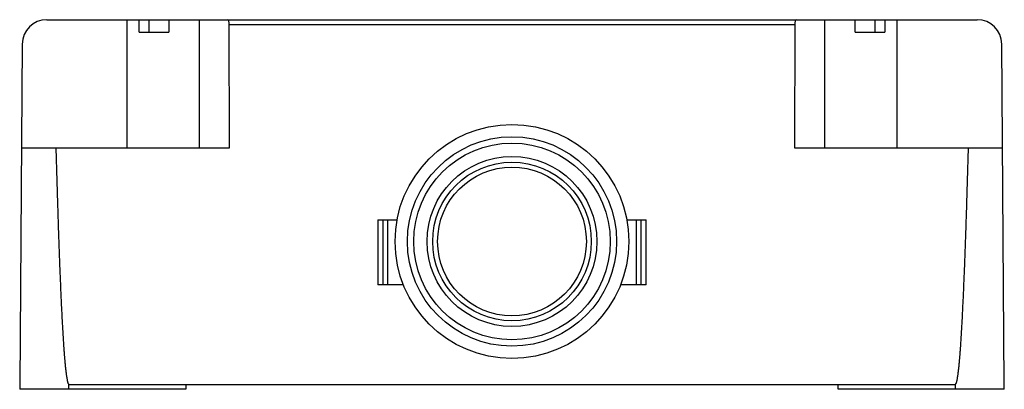
# Model space of a CAD drawing. Units: millimetres. Extents: x 5.9 to 45.9, y 28.2 to 43.2.
import ezdxf

# ---------------------------------------------------------------- set-up
doc = ezdxf.new("R2010")
doc.units = ezdxf.units.MM
doc.header["$LTSCALE"] = 4.641072
doc.layers.get('0').update_dxf_attribs({"linetype": 'CONTINUOUS'})

msp = doc.modelspace()

# ---------------------------------------------------------------- linework, layer by layer
at = {"color": 7}
for p, q in [((6.971, 43.186), (44.765, 43.186)), ((10.221, 43.186), (10.221, 37.986)), ((10.722, 42.686), (10.722, 43.186)), ((11.109, 43.186), (11.109, 42.686)), ((11.933, 43.186), (11.933, 42.686)), ((13.172, 37.986), (13.172, 43.186)), ((14.394, 37.986), (14.384, 42.988)), ((14.384, 42.988), (37.353, 42.988)), ((37.353, 42.988), (37.342, 37.986)), ((38.565, 43.186), (38.565, 37.986)), ((39.803, 42.686), (39.803, 43.186)), ((40.628, 42.686), (40.628, 43.186)), ((41.014, 43.186), (41.014, 42.686)), ((41.516, 37.986), (41.516, 43.186)), ((10.722, 42.686), (11.933, 42.686)), ((39.803, 42.686), (41.014, 42.686)), ((5.971, 42.194), (5.868, 28.386)), ((45.868, 28.386), (45.765, 42.194)), ((5.94, 37.986), (14.394, 37.986)), ((37.342, 37.986), (45.797, 37.986)), ((20.418, 35.066), (20.418, 32.426)), ((20.418, 35.066), (21.2, 35.066)), ((20.619, 35.066), (20.619, 32.426)), ((20.819, 32.426), (20.819, 35.066)), ((30.536, 35.066), (31.318, 35.066)), ((30.918, 35.066), (30.918, 32.426)), ((31.118, 32.426), (31.118, 35.066)), ((31.318, 32.426), (31.318, 35.066)), ((21.456, 32.426), (20.418, 32.426)), ((31.318, 32.426), (30.28, 32.426)), ((5.868, 28.386), (5.868, 28.186)), ((12.617, 28.186), (5.868, 28.186)), ((7.868, 28.186), (7.868, 28.386)), ((7.868, 28.386), (43.868, 28.386)), ((12.617, 28.386), (12.617, 28.186)), ((39.12, 28.186), (39.12, 28.386)), ((45.868, 28.186), (39.12, 28.186)), ((43.868, 28.386), (43.868, 28.186)), ((45.868, 28.186), (45.868, 28.386))]:
    msp.add_line(p, q, dxfattribs=at)
for radius in [4.75, 4.25, 3.992, 3.45, 3.221, 3.021]:
    msp.add_circle((25.868, 34.186), radius, dxfattribs=at)
for centre, start, end in [((6.971, 42.186), 90, 179.5724), ((44.765, 42.186), 0.4276, 90)]:
    msp.add_arc(centre, 1, start, end, dxfattribs=at)
for centre, start_param, end_param in [((14.326, 42.986), -1.563342, 0), ((37.41, 42.986), 0, 1.563342)]:
    msp.add_ellipse(centre, major_axis=(0, 0.2), ratio=0.285536, start_param=start_param, end_param=end_param, dxfattribs=at)
for points in [[(7.338, 37.986), (7.349, 37.585), (7.371, 36.782), (7.402, 35.779), (7.428, 34.977), (7.448, 34.375), (7.469, 33.773), (7.492, 33.171), (7.516, 32.57), (7.538, 32.068), (7.556, 31.667), (7.571, 31.366), (7.586, 31.066), (7.602, 30.765), (7.62, 30.464), (7.638, 30.164), (7.655, 29.914), (7.669, 29.713), (7.681, 29.563), (7.693, 29.413), (7.706, 29.263), (7.721, 29.113), (7.734, 28.989), (7.746, 28.889), (7.755, 28.814), (7.765, 28.74), (7.777, 28.665), (7.788, 28.603), (7.797, 28.554), (7.806, 28.517), (7.815, 28.481), (7.824, 28.451), (7.833, 28.428), (7.84, 28.413), (7.846, 28.403), (7.852, 28.395), (7.859, 28.388), (7.865, 28.386), (7.868, 28.386)], [(44.398, 37.986), (44.388, 37.585), (44.365, 36.782), (44.335, 35.779), (44.309, 34.977), (44.289, 34.375), (44.267, 33.773), (44.245, 33.171), (44.22, 32.57), (44.199, 32.068), (44.18, 31.667), (44.166, 31.366), (44.15, 31.066), (44.134, 30.765), (44.117, 30.464), (44.098, 30.164), (44.082, 29.914), (44.067, 29.713), (44.056, 29.563), (44.043, 29.413), (44.03, 29.263), (44.016, 29.113), (44.002, 28.989), (43.991, 28.889), (43.981, 28.814), (43.971, 28.74), (43.96, 28.665), (43.949, 28.603), (43.939, 28.554), (43.931, 28.517), (43.922, 28.481), (43.913, 28.451), (43.904, 28.428), (43.897, 28.413), (43.891, 28.403), (43.885, 28.395), (43.878, 28.388), (43.872, 28.386), (43.868, 28.386)]]:
    msp.add_open_spline(points, degree=3, knots=[0, 0, 0, 0, 0.125, 0.250001, 0.312501, 0.375001, 0.437501, 0.500001, 0.562501, 0.625001, 0.656251, 0.687502, 0.718752, 0.750002, 0.781252, 0.812502, 0.843752, 0.859377, 0.875002, 0.890627, 0.906252, 0.921877, 0.937502, 0.945314, 0.953127, 0.960939, 0.968752, 0.976564, 0.98047, 0.984377, 0.988283, 0.992188, 0.994141, 0.996094, 0.997071, 0.998048, 0.999025, 1, 1, 1, 1], dxfattribs=at)

doc.saveas('drawing.dxf')
